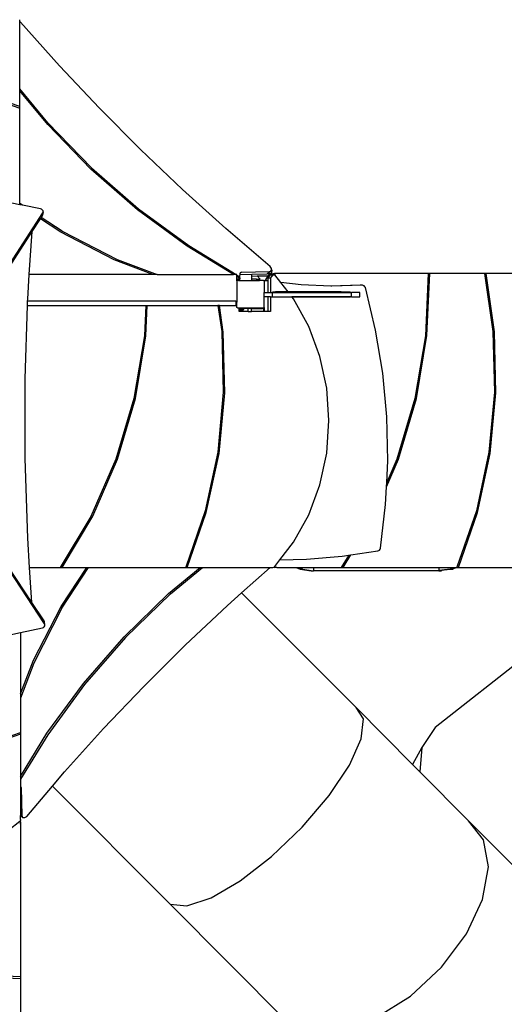
# Model space of a CAD drawing. Units: millimetres. Extents: x -11406 to 378755, y -3372 to 23930.
# Drawn here: x 2065 to 3471, y 11280 to 14136 of the extents above; entities that cross this region are included whole.
import ezdxf

# ---------------------------------------------------------------- set-up
doc = ezdxf.new("R2010")
doc.units = ezdxf.units.MM
doc.layers.add('Toestel 2D', color=7, linetype='Continuous', lineweight=20)
doc.layers.add('VP-EQ', color=7, linetype='Continuous', true_color=0x8a3492, plot=False)

# ---------------------------------------------------------------- blocks, each defined once
blk = doc.blocks.new('1790_')
at = {"layer": 'VP-EQ', "color": 7}
for p, q in [((151.24, 201.02), (151.16, 201.13)), ((151.31, 200.73), (151.24, 201.02)), ((151.31, 200.58), (151.31, 200.73)), ((151.52, 200.45), (151.31, 200.58)), ((151.31, 181.11), (151.31, 200.58)), ((162.79, 187.78), (151.52, 200.45)), ((174.36, 175.48), (162.79, 187.78)), ((134.93, 181.11), (151.24, 175.48)), ((151.31, 175.93), (135.38, 181.44)), ((159.43, 171.23), (151.31, 181.11)), ((151.31, 180.47), (151.31, 181.11)), ((159.37, 170.71), (151.31, 180.47)), ((151.31, 175.93), (151.31, 180.47)), ((151.24, 175.48), (151.31, 175.61)), ((151.31, 175.61), (151.31, 175.93)), ((151.31, 147.81), (151.31, 175.61)), ((186.28, 163.49), (174.36, 175.48)), ((171.91, 157.79), (159.37, 170.71)), ((159.43, 171.23), (172.07, 158.19)), ((198.53, 151.84), (186.28, 163.49)), ((185.47, 145.99), (171.91, 157.79)), ((172.07, 158.19), (185.74, 146.28)), ((211.08, 140.54), (198.53, 151.84)), ((151.31, 147.47), (143.2, 149.12)), ((152.06, 147.32), (151.31, 147.81)), ((151.31, 147.47), (151.31, 147.81)), ((152.06, 147.32), (151.31, 147.47)), ((157.28, 146.25), (152.06, 147.32)), ((157.6, 146.13), (157.28, 146.25)), ((157.86, 145.91), (157.6, 146.13)), ((158.02, 145.65), (157.86, 145.91)), ((158.05, 145.36), (158.02, 145.65)), ((199.89, 135.41), (185.47, 145.99)), ((185.74, 146.28), (200.28, 135.63)), ((141.32, 119.41), (157.96, 145.11)), ((154.87, 139.67), (157.27, 143.39)), ((157.27, 143.39), (157.5, 143.73)), ((163.14, 139.52), (157.27, 143.39)), ((157.5, 143.73), (157.79, 144.19)), ((163.55, 139.75), (157.5, 143.73)), ((157.96, 145.11), (157.79, 144.19)), ((157.79, 144.19), (157.88, 144.44)), ((158.05, 145.36), (157.88, 144.44)), ((157.96, 145.11), (158.05, 145.36)), ((223.97, 129.57), (211.08, 140.54)), ((142.51, 120.59), (154.87, 139.67)), ((154.04, 127.23), (154.87, 139.67)), ((178.65, 131.53), (163.14, 139.52)), ((163.55, 139.75), (179.5, 131.59)), ((213.31, 127.23), (199.89, 135.41)), ((200.28, 135.63), (214.05, 127.23)), ((189.84, 127.23), (178.65, 131.53)), ((179.5, 131.59), (191.12, 127.23)), ((224.35, 128.98), (223.97, 129.57)), ((224.25, 128.33), (224.32, 128.76)), ((224.32, 128.76), (224.35, 128.98)), ((224.53, 128.43), (224.32, 128.76)), ((153.57, 120.09), (154.04, 127.23)), ((189.84, 127.23), (154.04, 127.23)), ((191.12, 127.23), (189.84, 127.23)), ((191.12, 127.23), (213.31, 127.23)), ((214.05, 127.23), (213.31, 127.23)), ((214.28, 127.23), (214.05, 127.23)), ((214.28, 127.08), (214.28, 127.23)), ((214.28, 127.08), (214.81, 126.76)), ((214.28, 126.63), (214.28, 127.08)), ((214.82, 126.3), (214.28, 126.63)), ((214.28, 125.97), (214.28, 126.63)), ((214.28, 125.97), (215.22, 125.98)), ((214.28, 125.44), (214.28, 125.97)), ((215.22, 125.98), (214.76, 125.52)), ((214.81, 126.76), (215.09, 126.7)), ((214.82, 126.3), (215.22, 125.98)), ((215.09, 126.7), (215.19, 127.26)), ((215.22, 125.98), (215.09, 126.7)), ((215.19, 127.26), (215.25, 127.6)), ((215.19, 127.26), (218.63, 127.33)), ((215.57, 127.91), (215.25, 127.6)), ((215.25, 127.6), (215.26, 127.66)), ((215.26, 127.66), (215.37, 127.84)), ((215.37, 127.84), (215.57, 127.91)), ((215.57, 127.91), (223.74, 128.08)), ((218.63, 127.33), (223.08, 127.42)), ((218.63, 126.77), (218.63, 127.33)), ((218.63, 126.77), (220.13, 126.8)), ((218.63, 125.87), (218.63, 126.77)), ((219.92, 125.87), (218.63, 125.87)), ((218.63, 125.52), (218.63, 125.87)), ((219.92, 125.87), (219.92, 125.52)), ((219.92, 125.87), (220.86, 125.87)), ((220.13, 126.8), (223.27, 126.87)), ((221.07, 125.87), (220.13, 126.8)), ((220.86, 125.87), (221.07, 125.87)), ((220.86, 125.87), (220.86, 125.52)), ((223.03, 126.46), (222.38, 125.35)), ((224.01, 127.22), (223.03, 126.46)), ((223.49, 126.46), (223.03, 126.46)), ((223.74, 128.08), (223.08, 127.42)), ((223.08, 127.42), (223.27, 127.51)), ((223.24, 126.18), (223.49, 126.46)), ((223.99, 126.18), (223.24, 126.18)), ((223.24, 126.18), (223.24, 125.53)), ((223.27, 127.51), (223.59, 127.67)), ((223.27, 127.51), (223.93, 127.53)), ((223.93, 127.53), (223.27, 126.87)), ((223.27, 126.87), (223.78, 127.12)), ((223.49, 126.46), (224.05, 127.11)), ((224.25, 128.33), (223.59, 127.67)), ((223.74, 128.08), (224.25, 128.33)), ((224.44, 127.78), (223.78, 127.12)), ((223.93, 127.53), (224.44, 127.78)), ((223.99, 126.18), (224.8, 127.11)), ((223.99, 126.18), (223.99, 121.99)), ((225.15, 127.48), (224.01, 127.22)), ((224.76, 127.22), (224.01, 127.22)), ((224.05, 127.11), (224.62, 127.11)), ((224.44, 127.78), (224.53, 128.43)), ((224.76, 127.22), (224.62, 127.11)), ((224.8, 127.11), (224.62, 127.11)), ((225.9, 127.48), (224.76, 127.22)), ((224.8, 127.11), (225.31, 127.11)), ((225.9, 127.48), (225.15, 127.48)), ((227.04, 124.88), (225.31, 127.11)), ((269.82, 127.48), (225.9, 127.48)), ((269.82, 127.48), (268.98, 109.48)), ((269.42, 109.5), (270.25, 127.48)), ((270.25, 127.48), (269.82, 127.48)), ((286.17, 127.48), (270.25, 127.48)), ((286.61, 127.48), (286.17, 127.48)), ((286.17, 127.48), (288.57, 110.68)), ((289.02, 110.57), (286.61, 127.48)), ((297.57, 127.48), (286.61, 127.48)), ((214.25, 125.41), (214.28, 125.44)), ((214.25, 125.41), (214.25, 119.22)), ((214.28, 125.44), (214.4, 125.52)), ((214.76, 125.52), (214.4, 125.52)), ((214.76, 125.52), (218.63, 125.52)), ((218.63, 125.52), (219.92, 125.52)), ((219.92, 125.52), (220.86, 125.52)), ((222.03, 125.52), (220.86, 125.52)), ((222.03, 125.52), (222.19, 125.4)), ((222.19, 125.35), (222.19, 125.4)), ((222.38, 125.35), (222.19, 125.35)), ((222.19, 125.35), (222.19, 121.99)), ((223.13, 125.35), (222.38, 125.35)), ((223.24, 125.53), (223.13, 125.35)), ((223.24, 125.35), (223.13, 125.35)), ((223.24, 125.53), (223.24, 125.35)), ((223.24, 125.35), (223.24, 121.99)), ((232.97, 124.21), (227.04, 124.88)), ((229.13, 122.19), (227.04, 124.88)), ((241.53, 123.86), (232.97, 124.21)), ((250, 124.11), (241.53, 123.86)), ((241.81, 123.85), (241.53, 123.86)), ((250.68, 124.11), (241.81, 123.85)), ((250.68, 124.11), (250, 124.11)), ((250.95, 124.07), (250.68, 124.11)), ((251.21, 123.93), (250.95, 124.07)), ((251.42, 123.7), (251.21, 123.93)), ((251.55, 123.43), (251.42, 123.7)), ((254.53, 111.12), (251.55, 123.43)), ((153.54, 119.47), (153.57, 120.09)), ((222.19, 121.99), (223.24, 121.99)), ((222.19, 120.79), (222.19, 121.99)), ((223.24, 120.79), (222.19, 120.79)), ((222.19, 117.68), (222.19, 120.79)), ((223.24, 121.99), (223.99, 121.99)), ((223.24, 120.79), (223.24, 116.52)), ((223.99, 120.79), (223.24, 120.79)), ((223.99, 121.99), (224.62, 121.99)), ((223.99, 120.79), (223.99, 116.52)), ((223.99, 120.79), (224.62, 120.79)), ((224.62, 120.79), (224.62, 121.99)), ((224.62, 121.99), (229.28, 121.99)), ((224.62, 120.79), (230.21, 120.79)), ((229.2, 122.09), (224.63, 122.09)), ((230.29, 120.69), (224.63, 120.69)), ((229.13, 122.19), (225.47, 122.19)), ((229.2, 122.09), (229.13, 122.19)), ((244.57, 122.19), (229.13, 122.19)), ((229.28, 121.99), (229.2, 122.09)), ((247.27, 122.09), (229.2, 122.09)), ((229.28, 121.99), (247.52, 121.99)), ((230.29, 120.69), (230.21, 120.79)), ((247.52, 120.79), (230.21, 120.79)), ((230.72, 120.14), (230.29, 120.69)), ((247.27, 120.69), (230.29, 120.69)), ((235.12, 112.17), (230.72, 120.14)), ((247.52, 120.79), (247.52, 121.99)), ((249.94, 121.99), (247.52, 121.99)), ((247.52, 120.79), (249.94, 120.79)), ((249.94, 120.79), (249.94, 121.99)), ((152.8, 96.99), (153.5, 118.27)), ((153.5, 118.27), (153.54, 119.47)), ((153.5, 118.27), (187.84, 118.27)), ((213.93, 119.47), (153.54, 119.47)), ((187.84, 118.27), (187.43, 109.46)), ((187.84, 118.27), (188.27, 118.27)), ((187.87, 109.48), (188.27, 118.27)), ((188.27, 118.27), (208.79, 118.27)), ((208.79, 118.27), (209.88, 110.66)), ((209.22, 118.27), (208.79, 118.27)), ((210.32, 110.55), (209.22, 118.27)), ((209.22, 118.27), (213.93, 118.27)), ((213.93, 119.47), (213.93, 118.27)), ((213.93, 119.47), (214.08, 119.47)), ((213.93, 118.27), (214.08, 118.27)), ((214.08, 119.22), (214.08, 119.47)), ((214.08, 119.22), (214.15, 119.22)), ((214.08, 119.22), (214.08, 118.27)), ((214.15, 118.27), (214.08, 118.27)), ((214.15, 118.27), (214.15, 119.22)), ((214.15, 119.22), (214.25, 119.22)), ((214.25, 117.66), (214.25, 119.22)), ((214.25, 117.64), (214.25, 117.66)), ((214.44, 117.52), (214.25, 117.66)), ((214.42, 117.52), (214.25, 117.64)), ((214.44, 117.52), (214.42, 117.52)), ((214.44, 117.52), (214.93, 117.52)), ((214.93, 117.42), (214.93, 117.52)), ((214.93, 117.52), (221.98, 117.52)), ((214.93, 117.42), (217.93, 117.42)), ((214.93, 116.52), (214.93, 117.42)), ((214.97, 117.35), (214.97, 116.52)), ((214.97, 117.35), (215.94, 117.35)), ((215.17, 116.81), (215.37, 117.1)), ((215.37, 117.1), (215.65, 117.29)), ((216.06, 117.1), (215.37, 117.1)), ((215.94, 117.35), (215.65, 117.29)), ((216.34, 117.29), (215.65, 117.29)), ((216.06, 117.1), (215.86, 116.81)), ((216.63, 117.35), (215.94, 117.35)), ((216.34, 117.29), (216.06, 117.1)), ((216.63, 117.35), (216.34, 117.29)), ((217.53, 117.35), (216.63, 117.35)), ((217.53, 117.35), (217.53, 117.37)), ((218.05, 117.37), (217.53, 117.37)), ((217.53, 116.52), (217.53, 117.35)), ((217.93, 117.42), (217.98, 117.41)), ((217.98, 117.41), (218.03, 117.39)), ((218.03, 117.39), (218.05, 117.37)), ((218.2, 117.37), (218.05, 117.37)), ((218.2, 117.37), (218.23, 117.39)), ((218.53, 117.37), (218.2, 117.37)), ((218.23, 117.39), (218.27, 117.41)), ((218.27, 117.41), (218.33, 117.42)), ((218.33, 117.42), (221.78, 117.42)), ((218.53, 116.52), (218.53, 117.37)), ((218.53, 117.37), (221.69, 117.37)), ((221.93, 117.43), (221.69, 117.37)), ((221.99, 117.38), (221.69, 117.37)), ((221.78, 117.42), (221.88, 117.43)), ((221.88, 117.43), (221.98, 117.47)), ((221.98, 117.47), (221.93, 117.43)), ((222.14, 117.43), (221.93, 117.43)), ((222.13, 117.63), (221.98, 117.52)), ((222.04, 117.52), (221.98, 117.52)), ((221.98, 117.47), (222.04, 117.52)), ((221.99, 117.38), (221.99, 117.35)), ((222.14, 117.35), (221.99, 117.35)), ((221.99, 117.35), (221.99, 116.52)), ((222.04, 117.52), (222.06, 117.53)), ((222.06, 117.53), (222.12, 117.62)), ((222.14, 117.59), (222.06, 117.53)), ((222.12, 117.62), (222.13, 117.63)), ((222.14, 117.64), (222.13, 117.63)), ((222.19, 117.68), (222.14, 117.64)), ((222.14, 117.64), (222.14, 117.59)), ((222.19, 117.63), (222.14, 117.59)), ((222.14, 117.59), (222.14, 117.43)), ((222.14, 117.43), (222.14, 117.35)), ((222.14, 117.35), (222.14, 116.52)), ((222.19, 117.68), (222.19, 117.63)), ((214.97, 116.52), (214.93, 116.52)), ((215.1, 116.52), (214.97, 116.52)), ((215.1, 116.52), (215.17, 116.81)), ((215.79, 116.52), (215.1, 116.52)), ((215.86, 116.81), (215.17, 116.81)), ((215.86, 116.81), (215.79, 116.52)), ((217.53, 116.52), (215.79, 116.52)), ((217.53, 116.52), (218.53, 116.52)), ((221.99, 116.52), (218.53, 116.52)), ((222.14, 116.52), (221.99, 116.52)), ((223.24, 116.52), (222.14, 116.52)), ((223.99, 116.52), (223.24, 116.52)), ((238.36, 103.47), (235.12, 112.17)), ((187.43, 109.46), (184.38, 91.23)), ((184.84, 91.25), (187.87, 109.48)), ((209.88, 110.66), (210.33, 93.12)), ((210.75, 92.89), (210.32, 110.55)), ((256.62, 98.6), (254.53, 111.12)), ((268.98, 109.48), (265.94, 91.25)), ((266.39, 91.27), (269.42, 109.5)), ((288.57, 110.68), (289.03, 93.14)), ((289.45, 92.91), (289.02, 110.57)), ((240.33, 94.29), (238.36, 103.47)), ((257.8, 85.93), (256.62, 98.6)), ((152.8, 73.85), (152.8, 96.99)), ((241, 84.86), (240.33, 94.29)), ((210.33, 93.12), (208.71, 75.67)), ((209.1, 75.32), (210.75, 92.89)), ((289.03, 93.14), (287.41, 75.69)), ((287.8, 75.34), (289.45, 92.91)), ((184.38, 91.23), (179.18, 73.65)), ((179.65, 73.67), (184.84, 91.25)), ((265.94, 91.25), (260.73, 73.67)), ((261.21, 73.7), (266.39, 91.27)), ((258.08, 73.2), (257.8, 85.93)), ((240.33, 75.43), (241, 84.86)), ((208.71, 75.67), (205.06, 58.64)), ((205.39, 58.19), (209.1, 75.32)), ((238.36, 66.25), (240.33, 75.43)), ((287.41, 75.69), (283.76, 58.66)), ((284.09, 58.21), (287.8, 75.34)), ((153.57, 50.74), (152.8, 73.85)), ((179.18, 73.65), (171.91, 57.08)), ((172.42, 57.1), (179.65, 73.67)), ((257.7, 65.66), (261.21, 73.7)), ((260.73, 73.67), (257.76, 66.91)), ((257.76, 66.91), (258.08, 73.2)), ((235.12, 57.56), (238.36, 66.25)), ((257.7, 65.66), (257.76, 66.91)), ((257.44, 60.48), (257.7, 65.66)), ((255.9, 47.85), (257.44, 60.48)), ((205.06, 58.64), (199.43, 42.33)), ((199.89, 42.26), (205.39, 58.19)), ((230.72, 49.58), (235.12, 57.56)), ((283.76, 58.66), (278.13, 42.35)), ((278.58, 42.28), (284.09, 58.21)), ((171.91, 57.08), (163.02, 42.26)), ((163.57, 42.26), (172.42, 57.1)), ((154.13, 42.26), (153.57, 50.74)), ((226.72, 44.43), (230.72, 49.58)), ((154.8, 32.12), (145.72, 45.93)), ((246.72, 45.85), (244.57, 42.28)), ((244.84, 45.58), (246.72, 45.85)), ((245.13, 42.28), (247.31, 45.94)), ((246.72, 45.85), (247.31, 45.94)), ((247.31, 45.94), (255.18, 47.06)), ((255.18, 47.06), (255.42, 47.14)), ((255.42, 47.14), (255.65, 47.32)), ((255.65, 47.32), (255.81, 47.57)), ((255.81, 47.57), (255.9, 47.85)), ((158.48, 25.88), (146.52, 44.07)), ((225.24, 42.52), (226.72, 44.43)), ((226.72, 44.43), (234.46, 44.68)), ((234.46, 44.68), (244.84, 45.58)), ((154.8, 32.12), (154.13, 42.26)), ((154.13, 42.26), (163.02, 42.26)), ((163.02, 42.26), (163.57, 42.26)), ((163.26, 30.9), (170.75, 42.26)), ((163.49, 30.5), (171.24, 42.26)), ((163.57, 42.26), (170.75, 42.26)), ((170.75, 42.26), (171.24, 42.26)), ((171.24, 42.26), (199.56, 42.26)), ((194.45, 34.68), (203.64, 42.26)), ((194.98, 34.62), (204.27, 42.26)), ((199.43, 42.33), (199.56, 42.26)), ((199.56, 42.26), (199.89, 42.26)), ((199.89, 42.26), (203.64, 42.26)), ((203.64, 42.26), (204.27, 42.26)), ((204.27, 42.26), (223.89, 42.26)), ((215.58, 34.87), (223.89, 42.26)), ((223.89, 42.26), (224.68, 42.26)), ((224.68, 42.26), (224.96, 42.33)), ((224.96, 42.33), (225.15, 42.28)), ((224.96, 42.33), (224.98, 42.33)), ((224.98, 42.33), (225.15, 42.46)), ((225.15, 42.46), (225.24, 42.52)), ((225.15, 42.46), (225.9, 42.28)), ((225.9, 42.28), (225.15, 42.28)), ((225.9, 42.28), (231.65, 42.28)), ((231.65, 42.28), (231.7, 42.19)), ((231.65, 42.28), (232.34, 42.28)), ((231.7, 42.19), (232.6, 41.77)), ((232.34, 42.28), (232.39, 42.19)), ((232.34, 42.28), (236.54, 42.28)), ((232.39, 42.19), (233.29, 41.77)), ((233.29, 41.77), (232.6, 41.77)), ((232.6, 41.77), (235.85, 41.31)), ((233.29, 41.77), (236.54, 41.31)), ((235.85, 41.31), (236.54, 41.31)), ((236.54, 42.28), (236.54, 41.31)), ((236.54, 42.28), (244.57, 42.28)), ((272.92, 41.31), (236.54, 41.31)), ((244.57, 42.28), (245.13, 42.28)), ((245.13, 42.28), (272.92, 42.28)), ((272.92, 42.28), (272.92, 41.36)), ((272.92, 42.28), (277.16, 42.28)), ((276.21, 41.74), (272.92, 41.36)), ((272.92, 41.36), (273.61, 41.36)), ((272.92, 41.36), (272.92, 41.31)), ((272.92, 41.31), (273.61, 41.31)), ((276.9, 41.74), (273.61, 41.36)), ((273.61, 41.36), (273.61, 41.31)), ((273.61, 41.36), (273.61, 41.36)), ((277.09, 42.16), (276.21, 41.74)), ((276.21, 41.74), (276.9, 41.74)), ((277.78, 42.16), (276.9, 41.74)), ((277.16, 42.28), (277.09, 42.16)), ((277.16, 42.28), (277.85, 42.28)), ((277.85, 42.28), (277.78, 42.16)), ((277.85, 42.28), (278.26, 42.28)), ((278.13, 42.35), (278.26, 42.28)), ((278.26, 42.28), (278.58, 42.28)), ((278.58, 42.28), (297.57, 42.28)), ((181.54, 22.13), (194.45, 34.68)), ((194.98, 34.62), (181.93, 21.98)), ((211.53, 31.26), (215.58, 34.87)), ((215.58, 34.87), (248.84, 1.61)), ((158.31, 26.78), (154.8, 32.12)), ((155.27, 15.4), (163.26, 30.9)), ((163.49, 30.5), (155.33, 14.54)), ((199.22, 19.68), (211.53, 31.26)), ((158.4, 26.54), (158.31, 26.78)), ((158.48, 25.88), (158.31, 26.78)), ((158.58, 25.63), (158.4, 26.54)), ((158.58, 25.63), (158.48, 25.88)), ((143.77, 21.71), (151.51, 23.37)), ((151.51, 23.37), (157.82, 24.72)), ((151.51, 23.37), (151.51, 5.62)), ((157.82, 24.72), (158.13, 24.85)), ((158.13, 24.85), (158.39, 25.07)), ((158.39, 25.07), (158.55, 25.34)), ((158.55, 25.34), (158.58, 25.63)), ((169.73, 8.58), (181.54, 22.13)), ((181.93, 21.98), (170.02, 8.31)), ((187.23, 7.77), (199.22, 19.68)), ((300.52, 18.44), (271.79, -4.12)), ((151.51, 5.62), (155.27, 15.4)), ((155.33, 14.54), (151.51, 4.37)), ((159.16, -5.84), (169.73, 8.58)), ((170.02, 8.31), (159.37, -6.23)), ((175.58, -4.48), (187.23, 7.77)), ((151.51, 5.62), (151.51, 4.37)), ((151.51, 4.37), (151.51, -5.73)), ((251.03, -1.68), (248.84, 1.61)), ((248.84, 1.61), (265.28, -14.92)), ((250.36, -7.44), (251.03, -1.68)), ((135.14, -11.23), (151.44, -5.61)), ((151.44, -5.61), (151.51, -5.73)), ((164.29, -17.03), (175.58, -4.48)), ((271.79, -4.12), (267.9, -9.94)), ((151.51, -6.06), (135.59, -11.56)), ((151.51, -5.73), (151.51, -6.06)), ((151.51, -18.37), (159.16, -5.84)), ((151.51, -6.06), (151.51, -18.37)), ((159.37, -6.23), (151.51, -19.11)), ((246.91, -15.1), (250.36, -7.44)), ((267.9, -9.94), (265.28, -14.92)), ((267.9, -9.94), (267.32, -16.98)), ((160.74, -21.2), (164.29, -17.03)), ((241.01, -23.92), (246.91, -15.1)), ((265.28, -14.92), (267.32, -16.98)), ((267.32, -16.98), (281.45, -31.19)), ((151.51, -18.37), (151.51, -19.11)), ((151.51, -19.11), (151.51, -21.28)), ((151.51, -21.28), (151.58, -21.32)), ((151.51, -21.28), (151.51, -21.38)), ((151.66, -21.52), (151.51, -21.38)), ((151.51, -21.38), (151.51, -29.39)), ((151.58, -21.32), (151.66, -21.52)), ((151.66, -21.52), (151.82, -29.7)), ((153.31, -29.92), (160.74, -21.2)), ((160.74, -21.2), (194.95, -55.41)), ((233.24, -33.03), (241.01, -23.92)), ((151.25, -31.41), (144.19, -36.89)), ((151.28, -31.38), (151.25, -31.41)), ((151.34, -31.29), (151.28, -31.38)), ((151.34, -31.46), (151.28, -31.38)), ((151.44, -31.15), (151.34, -31.29)), ((151.34, -31.46), (151.34, -31.29)), ((151.6, -31.84), (151.44, -31.15)), ((151.45, -31.15), (151.44, -31.15)), ((151.51, -30.85), (151.45, -31.15)), ((151.82, -29.7), (151.51, -29.39)), ((151.51, -29.39), (151.51, -29.64)), ((152.08, -30.21), (151.51, -29.64)), ((151.51, -30.85), (151.51, -29.64)), ((151.82, -29.7), (152.08, -30.21)), ((152.08, -30.21), (152.72, -30.3)), ((152.72, -30.3), (153.31, -29.92)), ((285.87, -36.73), (281.45, -31.19)), ((281.45, -31.19), (311.12, -60.89)), ((151.6, -32.59), (151.34, -31.46)), ((151.6, -32.59), (151.6, -31.84)), ((151.6, -76.51), (151.6, -32.59)), ((224.36, -41.54), (233.24, -33.03)), ((287.29, -44.59), (285.87, -36.73)), ((215.24, -48.62), (224.36, -41.54)), ((285.57, -53.99), (287.29, -44.59)), ((206.77, -53.57), (215.24, -48.62)), ((199.78, -55.91), (206.77, -53.57)), ((280.87, -64.02), (285.57, -53.99)), ((194.95, -55.41), (199.78, -55.91)), ((194.95, -55.41), (228.89, -89.55)), ((273.65, -73.68), (280.87, -64.02)), ((264.63, -82.05), (273.65, -73.68)), ((151.6, -76.51), (133.6, -75.68)), ((133.61, -76.12), (151.6, -76.95)), ((151.6, -76.95), (151.6, -76.51)), ((151.6, -92.86), (151.6, -76.95)), ((254.68, -88.29), (264.63, -82.05))]:
    blk.add_line(p, q, dxfattribs=at)
blk = doc.blocks.new('VPL-13-1790-GM')
at = {"layer": 'Toestel 2D', "xscale": 10, "yscale": 10, "zscale": 10}
blk.add_blockref('1790_', (552.7, 12124.5), dxfattribs=at)

msp = doc.modelspace()

# ---------------------------------------------------------------- block references
msp.add_blockref('VPL-13-1790-GM', (0, 0))

doc.saveas('drawing.dxf')
